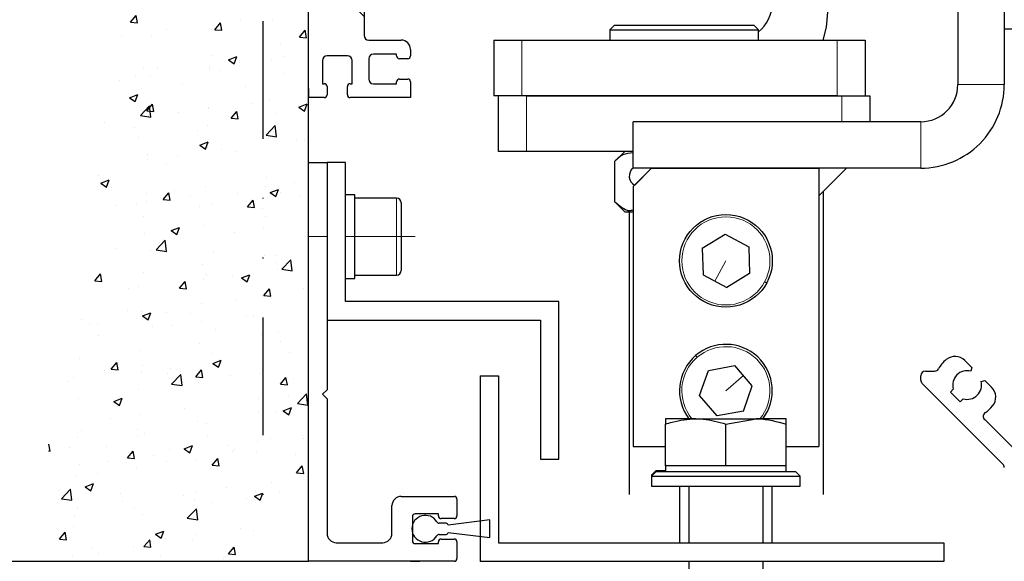
# Model space of a CAD drawing. Units: millimetres. Extents: x 49 to 1238, y 265 to 1106.
# Drawn here: x 204 to 310, y 861 to 919 of the extents above; entities that cross this region are included whole.
import ezdxf

# ---------------------------------------------------------------- set-up
doc = ezdxf.new("R2010")
doc.units = ezdxf.units.MM
for name, pattern in [('CENTERX2', [20.32, 12.7, -2.54, 2.54, -2.54]), ('GETRENNT', [31.75, 12.7, -6.35, 0, -6.35, 0, -6.35]), ('MITTEX2', [4, 2.5, -0.5, 0.5, -0.5])]:
    doc.linetypes.add(name, pattern=pattern)
for name, color, linetype in [('02_Bemassung', 4, 'Continuous'), ('03_Mittellinie', 1, 'MITTEX2'), ('14_Verkleidung', 5, 'Continuous'), ('255051', 7, 'Continuous'), ('255051_Montageprofil', 3, 'Continuous'), ('257133', 7, 'Continuous'), ('Antrieb', 4, 'Continuous'), ('Aushebelschutz ohne LM', 7, 'Continuous'), ('ES200', 7, 'Continuous'), ('Fahrflügel', 7, 'Continuous'), ('PASSUNGEN', 7, 'Continuous'), ('Verschraubung', 41, 'GETRENNT'), ('Wand', 7, 'Continuous')]:
    doc.layers.add(name, color=color, linetype=linetype)
doc.styles.get("Standard").update_dxf_attribs({"font": 'txt.shx', "width": 0.8})
doc.dimstyles.new('Dorma', dxfattribs={"dimtxt": 4, "dimasz": 3.5, "dimexe": 1, "dimexo": 1, "dimgap": 1.5, "dimtad": 1, "dimdec": 1, "dimrnd": 0.5, "dimzin": 9, "dimtxsty": 'Standard', "dimcen": 0.1, "dimclrd": 256, "dimclre": 256, "dimclrt": 256, "dimadec": 1, "dimazin": 2, "dimtp": 0.1, "dimtm": 0.1, "dimtfac": 1, "dimtdec": 1, "dimtmove": 0, "dimatfit": 3, "dimfxl": 1, "dimtolj": 1, "dimtzin": 0, "dimlwe": -1, "dimarcsym": 0})

# ---------------------------------------------------------------- blocks, each defined once
blk = doc.blocks.new('257133')
at = {"color": 3, "linetype": 'Continuous', "lineweight": 30}
for p, q in [((-100.51, 759.92), (-98.51, 759.92)), ((-100.51, 759.92), (-100.51, 739.92)), ((-98.51, 759.92), (-98.51, 741.92)), ((-98.51, 741.92), (-50.51, 741.92)), ((-50.51, 741.92), (-50.51, 739.92)), ((-50.51, 739.92), (-100.51, 739.92))]:
    blk.add_line(p, q, dxfattribs=at)
blk = doc.blocks.new('*D66')
at = {"layer": '02_Bemassung', "transparency": 16777216}
for p, q in [((234.1, 1011.02), (169.7, 1011.02)), ((234.32, 861.02), (169.7, 861.02))]:
    blk.add_line(p, q, dxfattribs=at)
at = {"layer": '02_Bemassung', "lineweight": -2, "transparency": 16777216}
blk.add_line((170.7, 1007.52), (170.7, 864.52), dxfattribs=at)
at = {"layer": '02_Bemassung', "transparency": 16777216}
for points in [[(170.12, 1007.52), (171.29, 1007.52), (170.7, 1011.02)], [(170.12, 864.52), (171.29, 864.52), (170.7, 861.02)]]:
    blk.add_solid(points, dxfattribs=at)
at = {"layer": 'Defpoints', "color": 0, "transparency": 16777216}
for p in [(235.1, 1011.02), (170.7, 861.02), (235.32, 861.02)]:
    blk.add_point(p, dxfattribs=at)
at = {"layer": '02_Bemassung', "transparency": 16777216, "insert": (167.2, 938.64), "char_height": 4, "attachment_point": 5, "rotation": 90}
blk.add_mtext('\\A1;150', dxfattribs=at)
blk = doc.blocks.new('Fahrflügel senkrecht oben')
at = {"color": 7, "linetype": 'Continuous', "lineweight": 30}
for p, q in [((-80.51, 755.3), (-80.51, 754.72)), ((-77.26, 755.3), (-80.51, 755.3)), ((-80.51, 750.22), (-80.51, 754.72)), ((-77.26, 755.3), (-70.76, 755.3)), ((-74.01, 754.72), (-70.76, 755.3)), ((-74.01, 750.22), (-74.01, 754.72)), ((-67.51, 755.3), (-70.76, 755.3)), ((-67.51, 754.72), (-67.51, 755.3)), ((-67.51, 750.22), (-67.51, 754.72)), ((-80.51, 750.32), (-80.51, 749.72)), ((-81.51, 749.72), (-82.01, 749.22)), ((-81.51, 749.62), (-82.01, 749.12)), ((-82.01, 749.22), (-82.01, 748.12)), ((-82.01, 749.22), (-81.91, 749.22)), ((-81.51, 749.72), (-80.51, 749.72)), ((-81.51, 749.62), (-73.43, 749.62)), ((-80.51, 750.22), (-80.51, 749.62)), ((-77.26, 750.22), (-80.51, 750.22)), ((-74.01, 750.22), (-77.26, 750.22)), ((-70.76, 750.22), (-74.01, 750.22)), ((-73.43, 749.62), (-66.51, 749.62)), ((-67.51, 750.22), (-70.76, 750.22)), ((-67.51, 749.62), (-67.51, 750.22)), ((-66.01, 749.12), (-66.51, 749.62)), ((-82.01, 749.12), (-82.01, 748.02)), ((-82.01, 749.12), (-73.39, 749.12)), ((-73.39, 749.12), (-66.01, 749.12)), ((-66.01, 748.02), (-66.01, 749.12)), ((-82.01, 748.02), (-73.39, 748.02)), ((-79.01, 748.02), (-79.01, 741.92)), ((-78.01, 748.02), (-78.01, 741.92)), ((-73.39, 748.02), (-66.01, 748.02)), ((-70.01, 741.92), (-70.01, 748.02)), ((-69.01, 741.92), (-69.01, 748.02)), ((-78.01, 739.92), (-78.01, 732.07)), ((-70.01, 732.07), (-70.01, 739.92))]:
    blk.add_line(p, q, dxfattribs=at)
for points, knots in [([(-80.51, 754.72), (-80.27, 754.8), (-79.22, 755.14), (-78.11, 755.23), (-77.26, 755.3)], [0, 0, 0, 0, 0.225144, 1, 1, 1, 1]), ([(-77.26, 755.3), (-76.99, 755.29), (-75.88, 755.26), (-74.82, 754.95), (-74.01, 754.72)], [0, 0, 0, 0, 0.240825, 1, 1, 1, 1]), ([(-70.76, 755.3), (-70.68, 755.3), (-69.58, 755.29), (-68.5, 754.99), (-67.51, 754.72)], [0, 0, 0, 0, 0.069928, 1, 1, 1, 1])]:
    blk.add_open_spline(points, degree=3, knots=knots, dxfattribs=at)
blk = doc.blocks.new('Fluegelsenkrecht1')
at = {"color": 3, "linetype": 'Continuous', "lineweight": 30}
blk.add_line((190.18, 913.28), (189.18, 913.28), dxfattribs=at)
at = {"layer": 'Fahrflügel'}
blk.add_blockref('Fahrflügel senkrecht oben', (297.18, 173.36), dxfattribs=at)
blk = doc.blocks.new('Mauer senk')
at = {"color": 1}
for p, q in [((627.96, -287.6), (627.96, -131.79)), ((608.78, -229.49), (609.39, -228.76)), ((609.54, -229.56), (609.39, -228.76)), ((608.78, -229.49), (609.54, -229.56)), ((617.51, -230.26), (617.51, -230.26)), ((617.89, -230.29), (618.5, -229.56)), ((618.65, -230.35), (618.5, -229.56)), ((620.69, -229.23), (620.69, -229.23)), ((624.1, -229.31), (624.1, -229.31)), ((607.85, -230.92), (607.85, -230.92)), ((611.09, -231.07), (611.09, -231.07)), ((612.66, -230.28), (612.66, -230.28)), ((617.89, -230.29), (618.65, -230.35)), ((627, -231.08), (627.61, -230.35)), ((627, -231.08), (627.76, -231.15)), ((627.76, -231.15), (627.61, -230.35)), ((625, -231.78), (625, -231.78)), ((617.59, -233.05), (617.59, -233.05)), ((619.35, -233.52), (620.24, -233.18)), ((619.98, -233.95), (620.24, -233.18)), ((625.33, -233.19), (625.33, -233.19)), ((610.18, -234.32), (610.18, -234.32)), ((611.73, -234.39), (611.73, -234.39)), ((617.34, -234.24), (617.34, -234.24)), ((617.35, -234.49), (617.35, -234.49)), ((619.35, -233.52), (619.98, -233.95)), ((620.52, -233.82), (620.52, -233.82)), ((623.95, -233.54), (623.95, -233.54)), ((609.32, -235.29), (609.32, -235.29)), ((610.94, -235.3), (610.94, -235.3)), ((618.51, -234.68), (618.51, -234.68)), ((625.29, -234.96), (625.29, -234.96)), ((607.63, -235.81), (607.63, -235.81)), ((614.41, -236.1), (614.41, -236.1)), ((621.19, -236.38), (621.19, -236.38)), ((608.68, -237.62), (609.57, -237.28)), ((608.68, -237.62), (609.31, -238.04)), ((609.31, -238.04), (609.57, -237.28)), ((609.86, -239.54), (610.85, -238.51)), ((610.54, -239.04), (611.15, -238.31)), ((610.99, -239.72), (610.85, -238.51)), ((611.3, -239.11), (611.15, -238.31)), ((617.2, -238.72), (617.2, -238.72)), ((621.99, -238.19), (621.99, -238.19)), ((623.79, -237.77), (623.79, -237.77)), ((626.93, -238.63), (627.82, -238.29)), ((626.93, -238.63), (627.56, -239.06)), ((627.56, -239.06), (627.82, -238.29)), ((609.86, -239.54), (610.99, -239.72)), ((610.54, -239.04), (611.3, -239.11)), ((610.78, -239.53), (610.78, -239.53)), ((614, -239.25), (614, -239.25)), ((617.18, -238.83), (617.18, -238.83)), ((619.65, -239.84), (620.26, -239.11)), ((620.41, -239.91), (620.26, -239.11)), ((624.47, -239.36), (624.47, -239.36)), ((605.98, -240.3), (605.98, -240.3)), ((609.2, -240.85), (609.2, -240.85)), ((617.07, -240.63), (617.07, -240.63)), ((619.65, -239.84), (620.41, -239.91)), ((623.41, -241.64), (624.4, -240.61)), ((624.54, -241.82), (624.4, -240.61)), ((609.66, -241.9), (609.66, -241.9)), ((615.98, -241.13), (615.98, -241.13)), ((622.76, -241.42), (622.76, -241.42)), ((623.41, -241.64), (624.54, -241.82)), ((616.26, -242.73), (617.15, -242.39)), ((616.26, -242.73), (616.89, -243.16)), ((616.89, -243.16), (617.15, -242.39)), ((617.04, -242.95), (617.04, -242.95)), ((623.64, -241.99), (623.64, -241.99)), ((626.67, -242.15), (626.67, -242.15)), ((627.51, -242.15), (627.51, -242.15)), ((610.63, -243.76), (610.63, -243.76)), ((613.84, -243.84), (613.84, -243.84)), ((618.65, -243.2), (618.65, -243.2)), ((620.11, -243.42), (620.11, -243.42)), ((610.66, -244.26), (610.66, -244.26)), ((612.7, -244.69), (612.7, -244.69)), ((605.3, -245.96), (605.3, -245.96)), ((605.59, -246.83), (606.48, -246.49)), ((605.59, -246.83), (606.22, -247.25)), ((606.22, -247.25), (606.48, -246.49)), ((616.89, -247.17), (616.89, -247.17)), ((623.33, -247.16), (623.33, -247.16)), ((623.49, -246.22), (623.49, -246.22)), ((626.51, -246.74), (626.51, -246.74)), ((606.73, -247.34), (606.73, -247.34)), ((610.47, -247.99), (610.47, -247.99)), ((612.3, -248.6), (612.92, -247.87)), ((613.06, -248.66), (612.92, -247.87)), ((613.51, -247.62), (613.51, -247.62)), ((615.31, -248.21), (615.31, -248.21)), ((620.29, -247.91), (620.29, -247.91)), ((623.84, -247.84), (624.73, -247.5)), ((623.84, -247.84), (624.47, -248.27)), ((624.47, -248.27), (624.73, -247.5)), ((624.96, -247.86), (624.96, -247.86)), ((627.07, -248.2), (627.07, -248.2)), ((607.32, -249.26), (607.32, -249.26)), ((609.41, -249.04), (609.41, -249.04)), ((610.5, -248.85), (610.5, -248.85)), ((612.3, -248.6), (613.06, -248.66)), ((616.19, -249.33), (616.19, -249.33)), ((617.55, -249.13), (617.55, -249.13)), ((621.41, -249.39), (622.03, -248.66)), ((622.17, -249.46), (622.03, -248.66)), ((610.15, -250.41), (610.15, -250.41)), ((621.41, -249.39), (622.17, -249.46)), ((622.97, -249.61), (622.97, -249.61)), ((616.73, -251.4), (616.73, -251.4)), ((623.33, -250.45), (623.33, -250.45)), ((610.32, -252.21), (610.32, -252.21)), ((613.17, -251.94), (614.06, -251.6)), ((613.17, -251.94), (613.8, -252.37)), ((613.8, -252.37), (614.06, -251.6)), ((619.99, -252.17), (619.99, -252.17)), ((623.17, -251.75), (623.17, -251.75)), ((611.54, -254.02), (612.53, -252.98)), ((611.97, -253.22), (611.97, -253.22)), ((612.67, -254.19), (612.53, -252.98)), ((607.16, -253.85), (607.16, -253.85)), ((610.98, -254.08), (610.98, -254.08)), ((611.54, -254.02), (612.67, -254.19)), ((617.76, -254.36), (617.76, -254.36)), ((623.18, -254.68), (623.18, -254.68)), ((624.54, -254.65), (624.54, -254.65)), ((616.58, -255.63), (616.58, -255.63)), ((624.43, -255.44), (624.43, -255.44)), ((625.09, -256.12), (626.08, -255.09)), ((626.22, -256.29), (626.08, -255.09)), ((604.96, -257.35), (605.57, -256.62)), ((605.72, -257.42), (605.57, -256.62)), ((610.17, -256.44), (610.17, -256.44)), ((617.03, -256.71), (617.03, -256.71)), ((619.83, -256.76), (619.83, -256.76)), ((620.75, -257.05), (621.64, -256.71)), ((621.38, -257.48), (621.64, -256.71)), ((624.64, -256.12), (624.64, -256.12)), ((625.09, -256.12), (626.22, -256.29)), ((604.96, -257.35), (605.72, -257.42)), ((614.07, -258.15), (614.68, -257.42)), ((614.83, -258.21), (614.68, -257.42)), ((616.65, -257.17), (616.65, -257.17)), ((620.75, -257.05), (621.38, -257.48)), ((627.96, -259.1), (627.96, -257.6)), ((608.63, -258.23), (608.63, -258.23)), ((609.62, -257.98), (609.62, -257.98)), ((614.07, -258.15), (614.82, -258.21)), ((623.02, -258.9), (623.02, -258.9)), ((623.17, -258.95), (623.79, -258.22)), ((623.93, -259.01), (623.79, -258.22)), ((627.48, -258.23), (627.48, -258.23)), ((616.43, -259.86), (616.43, -259.86)), ((620.07, -259.5), (620.07, -259.5)), ((623.17, -258.95), (623.93, -259.01)), ((627.96, -281.1), (627.96, -259.1)), ((608.51, -260.57), (608.51, -260.57)), ((610.01, -260.67), (610.01, -260.67)), ((610.08, -261.15), (610.97, -260.81)), ((610.71, -261.58), (610.97, -260.81)), ((612.66, -260.77), (612.66, -260.77)), ((615.29, -260.85), (615.29, -260.85)), ((603.49, -261.56), (603.49, -261.56)), ((604.41, -261.99), (604.41, -261.99)), ((605.26, -262.04), (605.26, -262.04)), ((610.08, -261.15), (610.71, -261.58)), ((616.49, -261.77), (616.49, -261.77)), ((621.3, -261.13), (621.3, -261.13)), ((622.07, -261.14), (622.07, -261.14)), ((611.19, -262.27), (611.19, -262.27)), ((613.31, -262.18), (613.31, -262.18)), ((617.97, -262.56), (617.97, -262.56)), ((622.87, -263.13), (622.87, -263.13)), ((624.75, -262.85), (624.75, -262.85)), ((605.29, -263.24), (605.29, -263.24)), ((616.27, -264.08), (616.27, -264.08)), ((624.92, -263.94), (624.92, -263.94)), ((609.86, -264.9), (609.86, -264.9)), ((617.51, -265.22), (617.51, -265.22)), ((625.98, -265.09), (625.98, -265.09)), ((603.34, -265.79), (603.34, -265.79)), ((606.72, -266.9), (607.33, -266.17)), ((607.48, -266.97), (607.33, -266.17)), ((617.66, -266.26), (618.55, -265.92)), ((617.66, -266.26), (618.29, -266.69)), ((617.96, -266.14), (617.96, -266.14)), ((618.29, -266.69), (618.55, -265.92)), ((605.98, -267.02), (605.98, -267.02)), ((606.72, -266.9), (607.48, -266.97)), ((609.97, -267.19), (609.97, -267.19)), ((610.11, -266.49), (610.11, -266.49)), ((612.76, -267.31), (612.76, -267.31)), ((613.15, -266.77), (613.15, -266.77)), ((615.83, -267.7), (616.44, -266.97)), ((616.59, -267.77), (616.44, -266.97)), ((622.71, -267.36), (622.71, -267.36)), ((601.95, -268.25), (601.95, -268.25)), ((602.7, -267.76), (602.7, -267.76)), ((613.22, -268.49), (614.21, -267.46)), ((614.35, -268.66), (614.21, -267.46)), ((615.83, -267.7), (616.59, -267.77)), ((616.12, -268.31), (616.12, -268.31)), ((619.54, -267.6), (619.54, -267.6)), ((624.94, -268.5), (625.55, -267.77)), ((625.7, -268.56), (625.55, -267.77)), ((626.32, -267.88), (626.32, -267.88)), ((609.7, -269.12), (609.7, -269.12)), ((613.22, -268.49), (614.35, -268.66)), ((624.94, -268.5), (625.7, -268.56)), ((603.18, -270.02), (603.18, -270.02)), ((606.99, -270.36), (607.88, -270.02)), ((606.99, -270.36), (607.62, -270.79)), ((607.62, -270.79), (607.88, -270.02)), ((622.64, -270.09), (622.64, -270.09)), ((625.82, -269.68), (625.82, -269.68)), ((626.78, -270.59), (627.77, -269.56)), ((626.78, -270.59), (627.91, -270.77)), ((627.91, -270.77), (627.77, -269.56)), ((614.62, -271.15), (614.62, -271.15)), ((622.56, -271.59), (622.56, -271.59)), ((624.4, -271.52), (624.4, -271.52)), ((625.24, -271.38), (626.13, -271.03)), ((625.24, -271.38), (625.87, -271.8)), ((625.87, -271.8), (626.13, -271.03)), ((606.63, -272.2), (606.63, -272.2)), ((609.81, -271.78), (609.81, -271.78)), ((615.96, -272.54), (615.96, -272.54)), ((603.51, -273.51), (603.51, -273.51)), ((609.55, -273.35), (609.55, -273.35)), ((616.99, -272.79), (616.99, -272.79)), ((603.03, -274.25), (603.03, -274.25)), ((609.58, -274.06), (609.58, -274.06)), ((610.29, -273.8), (610.29, -273.8)), ((617.07, -274.09), (617.07, -274.09)), ((622.47, -274.68), (622.47, -274.68)), ((623.85, -274.37), (623.85, -274.37)), ((627.28, -274.05), (627.28, -274.05)), ((627.44, -274.31), (627.44, -274.31)), ((599.96, -275.71), (600.13, -275.73)), ((600.13, -275.73), (599.99, -274.98)), ((602.18, -275.34), (602.18, -275.34)), ((606.19, -275.22), (606.19, -275.22)), ((608.48, -276.46), (609.09, -275.73)), ((609.24, -276.52), (609.09, -275.73)), ((612.97, -275.51), (612.97, -275.51)), ((614.57, -275.47), (615.46, -275.13)), ((614.57, -275.47), (615.2, -275.9)), ((615.2, -275.9), (615.46, -275.13)), ((619.3, -275.1), (619.3, -275.1)), ((619.75, -275.79), (619.75, -275.79)), ((620.03, -275.58), (620.03, -275.58)), ((622.4, -275.81), (622.4, -275.81)), ((606.46, -276.79), (606.46, -276.79)), ((608.48, -276.46), (609.24, -276.52)), ((611.27, -276.16), (611.27, -276.16)), ((612.63, -276.85), (612.63, -276.85)), ((615.81, -276.77), (615.81, -276.77)), ((617.59, -277.25), (618.2, -276.52)), ((618.35, -277.32), (618.2, -276.52)), ((626.53, -276.08), (626.53, -276.08)), ((603.29, -277.21), (603.29, -277.21)), ((609.39, -277.58), (609.39, -277.58)), ((617.59, -277.25), (618.35, -277.32)), ((626.7, -278.05), (627.31, -277.32)), ((627.46, -278.12), (627.31, -277.32)), ((602.87, -278.47), (602.87, -278.47)), ((605.22, -278.12), (605.22, -278.12)), ((623.94, -279.06), (623.94, -279.06)), ((626.7, -278.05), (627.46, -278.12)), ((600.98, -279.97), (600.98, -279.97)), ((601.35, -280.86), (602.34, -279.83)), ((602.48, -281.03), (602.34, -279.83)), ((603.9, -279.57), (604.79, -279.23)), ((603.9, -279.57), (604.53, -279.99)), ((604.53, -279.99), (604.79, -279.23)), ((615.95, -280.11), (615.95, -280.11)), ((619.13, -279.69), (619.13, -279.69)), ((622.25, -280.04), (622.25, -280.04)), ((624.88, -280.03), (624.88, -280.03)), ((601.35, -280.86), (602.48, -281.03)), ((607.76, -280.26), (607.76, -280.26)), ((607.93, -281.17), (607.93, -281.17)), ((614.54, -280.54), (614.54, -280.54)), ((615.65, -280.99), (615.65, -280.99)), ((621.32, -280.83), (621.32, -280.83)), ((622.15, -280.59), (623.04, -280.24)), ((622.15, -280.59), (622.78, -281.01)), ((622.78, -281.01), (623.04, -280.24)), ((603.12, -281.8), (603.12, -281.8)), ((609.24, -281.81), (609.24, -281.81)), ((614.91, -282.96), (615.9, -281.93)), ((616.04, -283.14), (615.9, -281.93)), ((617.48, -281.3), (617.48, -281.3)), ((602.72, -282.7), (602.72, -282.7)), ((610.07, -282.57), (610.07, -282.57)), ((614.91, -282.96), (616.04, -283.14)), ((602.66, -283.84), (602.66, -283.84)), ((611.48, -284.68), (612.37, -284.34)), ((612.11, -285.11), (612.37, -284.34)), ((620.6, -284.07), (620.6, -284.07)), ((622.1, -284.27), (622.1, -284.27)), ((601.13, -285.21), (601.75, -284.48)), ((601.13, -285.21), (601.89, -285.28)), ((601.89, -285.28), (601.75, -284.48)), ((610.24, -286.01), (610.86, -285.28)), ((611, -286.08), (610.86, -285.28)), ((611.48, -284.68), (612.11, -285.11)), ((612.61, -285.12), (612.61, -285.12)), ((615.5, -285.22), (615.5, -285.22)), ((615.79, -284.7), (615.79, -284.7)), ((604.59, -286.18), (604.59, -286.18)), ((609.08, -286.04), (609.08, -286.04)), ((610.24, -286.01), (611, -286.08)), ((619.35, -286.81), (619.96, -286.08)), ((620.11, -286.87), (619.96, -286.08)), ((602.56, -286.93), (602.56, -286.93)), ((605.29, -286.74), (605.29, -286.74)), ((612.07, -287.03), (612.07, -287.03)), ((618.85, -287.32), (618.85, -287.32)), ((619.35, -286.81), (620.11, -286.87)), ((600.46, -287.6), (627.96, -287.6)), ((624.36, -287.6), (624.36, -287.6)), ((624.91, -287.59), (624.91, -287.59)), ((625.63, -287.6), (625.63, -287.6))]:
    blk.add_line(p, q, dxfattribs=at)
blk = doc.blocks.new('VERKLEIDUNG_150')
at = {"layer": '14_Verkleidung', "linetype": 'Continuous'}
for p, q in [((-108.24, -128.05), (-107.49, -128.8)), ((-112.5, -129.19), (-111.52, -129.19)), ((-107.49, -128.8), (-107.6, -129.2)), ((-113, -130.15), (-113, -129.69)), ((-104.15, -139.21), (-112.85, -130.51)), ((-106.5, -130.29), (-106.1, -130.19)), ((-106.1, -130.19), (-105.36, -130.93)), ((-109.49, -131.12), (-109.8, -131.44)), ((-109.8, -131.44), (-108.74, -132.5)), ((-108.74, -132.5), (-108.43, -132.18)), ((-106.11, -134.42), (-102.73, -137.8))]:
    blk.add_line(p, q, dxfattribs=at)
for centre, radius, start, end in [((-108, -130.69), 3.55, 129.4014, 150.4055), ((-109.3, -129.11), 1.5, 45.0003, 129.4016), ((-112.5, -129.69), 0.5, 90, 180), ((-111.52, -128.69), 0.5, 270.0001, 330.4065), ((-108, -130.69), 1.55, 75.0003, 196.0618), ((-112.5, -130.15), 0.5, 180, 225.0003), ((-108, -130.69), 1.55, 253.9388, 15.0003), ((-106.42, -131.99), 1.5, 320.599, 45.0003), ((-105.76, -134.07), 0.5, 123.6077, 225.0003), ((-108, -130.69), 3.55, 303.6077, 320.599), ((-104.5, -139.57), 0.5, 0, 45)]:
    blk.add_arc(centre, radius, start, end, dxfattribs=at)
blk = doc.blocks.new('255062')
at = {"layer": '14_Verkleidung', "color": 1, "linetype": 'Continuous'}
blk.add_blockref('VERKLEIDUNG_150', (311.01, 654.54), dxfattribs=at)
blk = doc.blocks.new('ES200')
at = {"color": 40, "linetype": 'Continuous', "lineweight": 30}
for p, q in [((-49.01, 812.32), (-49.01, 791.32)), ((-44.01, 812.32), (-44.01, 791.32)), ((-63.15, 797.52), (-63.01, 799.12)), ((-86.01, 797.72), (-86.51, 797.22)), ((-86.51, 797.22), (-86.51, 796.12)), ((-86.51, 797.22), (-70.51, 797.22)), ((-86.01, 797.72), (-71.01, 797.72)), ((-70.51, 797.22), (-71.01, 797.72)), ((-70.51, 796.12), (-70.51, 797.22)), ((-63.52, 796.12), (-63.15, 797.52)), ((-44.01, 797.32), (-39.01, 797.32)), ((-99.01, 796.12), (-96.01, 796.12)), ((-99.01, 796.12), (-99.01, 790.12)), ((-99.01, 796.12), (-99.01, 796.12)), ((-96.01, 796.12), (-62.01, 796.12)), ((-62.01, 796.12), (-59.01, 796.12)), ((-59.01, 796.12), (-59.01, 790.12)), ((-96.01, 790.12), (-99.01, 790.12)), ((-99.01, 790.12), (-99.01, 790.12)), ((-98.51, 784.12), (-98.51, 790.12)), ((-62.01, 790.12), (-96.01, 790.12)), ((-95.51, 790.12), (-61.51, 790.12)), ((-61.51, 790.12), (-58.51, 790.12)), ((-58.51, 790.12), (-58.51, 787.32)), ((-53.01, 787.32), (-84.01, 787.32)), ((-84.01, 782.32), (-84.01, 787.32)), ((-95.51, 784.12), (-98.51, 784.12)), ((-84.01, 784.12), (-95.51, 784.12)), ((-86.01, 783.02), (-84.91, 784.12)), ((-86.01, 783.02), (-86.01, 778.73)), ((-82.01, 782.32), (-84.01, 782.32)), ((-53.01, 782.32), (-84.01, 782.32)), ((-82.01, 782.32), (-84.01, 780.32)), ((-82.01, 782.32), (-83.84, 780.49)), ((-82.01, 782.32), (-64.01, 782.32)), ((-61.01, 782.32), (-64.01, 782.32)), ((-61.01, 782.32), (-64.01, 779.32)), ((-64.01, 782.32), (-64.01, 779.32)), ((-64.01, 782.32), (-64.01, 752.32)), ((-84.01, 780.32), (-84.01, 752.32)), ((-63.51, 779.82), (-63.51, 747.12)), ((-86.01, 778.73), (-84.91, 777.62)), ((-84.91, 777.62), (-84.01, 777.62)), ((-84.43, 777.74), (-84.43, 747.12)), ((-76.55, 773.7), (-74.09, 775.21)), ((-74.09, 775.21), (-71.55, 773.84)), ((-76.55, 773.7), (-76.46, 770.81)), ((-71.55, 773.84), (-71.47, 770.95)), ((-76.46, 770.81), (-73.92, 769.44)), ((-71.47, 770.95), (-73.92, 769.44)), ((-75.89, 760.51), (-73.05, 761.05)), ((-71.17, 758.86), (-73.05, 761.05)), ((-76.84, 757.79), (-75.89, 760.51)), ((-72.12, 756.13), (-71.17, 758.86)), ((-74.96, 755.6), (-76.84, 757.79)), ((-72.12, 756.13), (-74.96, 755.6)), ((-84.01, 752.32), (-80.51, 752.32)), ((-67.51, 752.32), (-64.01, 752.32))]:
    blk.add_line(p, q, dxfattribs=at)
at = {"color": 40, "linetype": 'Continuous', "lineweight": 0}
for p, q in [((-99.01, 790.12), (-99.01, 796.12)), ((-96.01, 796.12), (-96.01, 790.12)), ((-62.01, 790.12), (-62.01, 796.12)), ((-44.01, 791.32), (-49.01, 791.32)), ((-95.51, 790.12), (-95.51, 784.12)), ((-61.51, 787.32), (-61.51, 790.12)), ((-53.01, 782.32), (-53.01, 787.32)), ((-74.01, 772.32), (-75.19, 770.12)), ((-69.83, 770.07), (-69.78, 770.04)), ((-69.78, 770.04), (-69.74, 770.02)), ((-69.74, 770.02), (-69.7, 770)), ((-69.7, 770), (-69.67, 769.98)), ((-69.67, 769.98), (-69.64, 769.97)), ((-69.64, 769.97), (-69.62, 769.96)), ((-69.62, 769.96), (-69.61, 769.95)), ((-69.61, 769.95), (-69.61, 769.95)), ((-77.26, 762.11), (-77.26, 762.12)), ((-77.25, 762.1), (-77.26, 762.11)), ((-77.24, 762.09), (-77.25, 762.1)), ((-77.22, 762.06), (-77.24, 762.09)), ((-77.19, 762.03), (-77.22, 762.06)), ((-77.16, 762), (-77.19, 762.03)), ((-77.13, 761.96), (-77.16, 762)), ((-77.1, 761.93), (-77.13, 761.96)), ((-74.01, 758.32), (-72.11, 759.95))]:
    blk.add_line(p, q, dxfattribs=at)
at = {"color": 40, "linetype": 'Continuous', "lineweight": 30}
blk.add_circle((-74.01, 772.32), 5, dxfattribs=at)
at = {"color": 40, "linetype": 'Continuous', "lineweight": 0}
blk.add_circle((-74.01, 772.32), 4.75, dxfattribs=at)
at = {"color": 40, "linetype": 'Continuous', "lineweight": 30}
for centre, radius, start, end in [((-73.01, 800.12), 4, 308.6829, 359.9985), ((-53.01, 791.32), 4, 270.0004, 359.9989), ((-53.01, 791.32), 9, 269.9991, 0.0005), ((-83.33, 781.46), 1.1, 128.158, 242.1246), ((-74.01, 758.32), 5, 322.7704, 130.6654), ((-74.01, 758.32), 5, 130.6648, 217.2288)]:
    blk.add_arc(centre, radius, start, end, dxfattribs=at)
at = {"color": 40, "linetype": 'Continuous', "lineweight": 0}
for start, end in [(320.443, 130.664), (130.6654, 219.5562)]:
    blk.add_arc((-74.01, 758.32), 4.75, start, end, dxfattribs=at)
at = {"color": 40, "linetype": 'Continuous', "lineweight": 30}
for points, knots in [([(-84.01, 783.98), (-84.39, 783.94), (-85.17, 783.85), (-85.73, 783.3), (-86.01, 783.02)], [0, 0, 0, 0, 0.495332, 1, 1, 1, 1]), ([(-86.01, 778.73), (-85.76, 778.51), (-85.29, 778.09), (-84.55, 777.66), (-84.13, 777.79), (-84.01, 777.82)], [0, 0, 0, 0, 0.438918, 0.838419, 1, 1, 1, 1])]:
    blk.add_open_spline(points, degree=3, knots=knots, dxfattribs=at)
blk = doc.blocks.new('montagepl')
for p, q in [((407.7, 623.55), (408.91, 623.55)), ((407.7, 524.55), (407.7, 523.56))]:
    blk.add_line(p, q)
at = {"layer": '03_Mittellinie'}
for p, q in [((415.67, 589.55), (406.12, 589.55)), ((405.6, 561.57), (416.43, 561.57)), ((414.7, 539.55), (406.7, 539.55))]:
    blk.add_line(p, q, dxfattribs=at)
at = {"layer": '255051_Montageprofil'}
for p, q in [((407.7, 523.55), (407.7, 623.55)), ((407.7, 623.55), (413.7, 623.55)), ((413.7, 623.55), (413.7, 616.55)), ((420, 616.05), (420.77, 618.95)), ((423.7, 618.57), (423.7, 615.75)), ((414.2, 616.05), (420, 616.05)), ((423.7, 615.75), (422.3, 613.75)), ((413.7, 613.75), (413.7, 530.25)), ((422.3, 613.75), (413.7, 613.75)), ((413.7, 596.8), (410.7, 593.8)), ((410.7, 593.8), (407.7, 593.8)), ((410.7, 585.3), (410.7, 593.8)), ((407.7, 585.3), (410.7, 585.3)), ((410.7, 585.3), (413.7, 582.3)), ((413.7, 568.8), (410.7, 565.8)), ((410.7, 565.8), (407.7, 565.8)), ((410.7, 557.3), (410.7, 565.8)), ((407.7, 557.3), (410.7, 557.3)), ((410.7, 557.3), (413.7, 554.3)), ((413.7, 546.8), (410.7, 543.8)), ((410.7, 543.8), (407.7, 543.8)), ((410.7, 535.3), (410.7, 543.8)), ((407.7, 535.3), (410.7, 535.3)), ((410.7, 535.3), (413.7, 532.3)), ((414.2, 529.75), (417.7, 529.75)), ((418.7, 528.75), (418.7, 528.05)), ((409.2, 527.55), (409.2, 525.05)), ((411.9, 528.05), (409.7, 528.05)), ((412.4, 525.05), (412.4, 527.55)), ((414.2, 527.75), (414.2, 525.55)), ((417.2, 528.25), (414.7, 528.25)), ((417.2, 528.05), (417.2, 528.25)), ((418.4, 527.75), (417.5, 527.75)), ((417.5, 525.55), (418.4, 525.55)), ((409.2, 525.05), (409.4, 525.05)), ((409.7, 524.75), (409.7, 523.85)), ((411.9, 523.85), (411.9, 524.75)), ((412.2, 525.05), (412.4, 525.05)), ((414.7, 525.05), (417.2, 525.05)), ((417.2, 525.05), (417.2, 525.25)), ((418.7, 525.25), (418.7, 523.55)), ((409.4, 523.55), (407.7, 523.55)), ((418.7, 523.55), (412.2, 523.55))]:
    blk.add_line(p, q, dxfattribs=at)
for centre, radius, start, end in [((422.21, 618.57), 1.49, 0, 165.0001), ((414.2, 616.55), 0.5, 180.0001, 269.9999), ((414.2, 530.25), 0.5, 180, 270), ((417.7, 528.75), 1, 0, 90), ((409.7, 527.55), 0.5, 90, 180), ((411.9, 527.55), 0.5, 0, 90), ((414.7, 527.75), 0.5, 90, 180), ((417.5, 528.05), 0.3, 180, 270), ((418.4, 528.05), 0.3, 270, 0), ((414.7, 525.55), 0.5, 180, 270), ((417.5, 525.25), 0.3, 90, 180), ((418.4, 525.25), 0.3, 0, 90), ((409.4, 524.75), 0.3, 0, 90), ((412.2, 524.75), 0.3, 90, 180), ((409.4, 523.85), 0.3, 270, 0), ((412.2, 523.85), 0.3, 180, 270)]:
    blk.add_arc(centre, radius, start, end, dxfattribs=at)
blk = doc.blocks.new('255051')
blk.add_blockref('montagepl', (0, 0))
blk = doc.blocks.new('Aushebelschutz ohne LM')
at = {"color": 3, "linetype": 'Continuous', "lineweight": 30}
for p, q in [((-619.8, 533.09), (-617.8, 533.09)), ((-619.8, 490.09), (-619.8, 533.09)), ((-617.8, 533.09), (-617.8, 508.59)), ((-615.8, 533.09), (-617.8, 533.09)), ((-615.8, 518.09), (-615.8, 533.09)), ((-592.8, 518.09), (-615.8, 518.09)), ((-592.8, 501.09), (-592.8, 518.09)), ((-617.8, 516.09), (-594.8, 516.09)), ((-594.8, 516.09), (-594.8, 501.09)), ((-618.3, 508.09), (-617.8, 508.59)), ((-617.8, 507.59), (-618.3, 508.09)), ((-617.8, 507.59), (-617.8, 493.09)), ((-594.8, 501.09), (-592.8, 501.09)), ((-609.8, 497.09), (-604.1, 497.09)), ((-603.8, 496.79), (-603.8, 494.99)), ((-610.8, 493.09), (-610.8, 496.09)), ((-608.6, 494.89), (-608.6, 492.29)), ((-605.8, 495.19), (-608.3, 495.19)), ((-605.8, 494.99), (-605.8, 495.19)), ((-604.1, 494.69), (-605.5, 494.69)), ((-600.25, 494.54), (-604.75, 493.99)), ((-600.25, 492.64), (-600.25, 494.54)), ((-604.95, 494.19), (-605.7, 494.19)), ((-604.75, 493.99), (-604.75, 493.99)), ((-605.7, 492.99), (-604.95, 492.99)), ((-605.5, 492.49), (-604.1, 492.49)), ((-604.75, 493.19), (-600.25, 492.64)), ((-604.75, 493.19), (-604.75, 493.19)), ((-616.8, 492.09), (-611.8, 492.09)), ((-608.3, 491.99), (-605.8, 491.99)), ((-605.8, 491.99), (-605.8, 492.19)), ((-603.8, 492.19), (-603.8, 490.39)), ((-604.1, 490.09), (-619.8, 490.09))]:
    blk.add_line(p, q, dxfattribs=at)
at = {"color": 7, "linetype": 'Continuous', "lineweight": 30}
for p, q in [((-614.8, 529.59), (-615.8, 529.59)), ((-614.8, 520.59), (-614.8, 529.59)), ((-610.3, 529.23), (-614.8, 529.23)), ((-609.8, 528.73), (-609.8, 525.09)), ((-609.8, 525.09), (-609.8, 521.45)), ((-615.8, 520.59), (-614.8, 520.59)), ((-614.8, 520.95), (-610.3, 520.95))]:
    blk.add_line(p, q, dxfattribs=at)
at = {"color": 8, "linetype": 'Continuous', "lineweight": 0}
for p, q in [((-610.3, 525.09), (-610.3, 529.23)), ((-610.3, 520.95), (-610.3, 525.09))]:
    blk.add_line(p, q, dxfattribs=at)
at = {"color": 7, "linetype": 'Continuous', "lineweight": 30}
for centre, start, end in [((-610.3, 528.73), 0, 90), ((-610.3, 521.45), 270, 0)]:
    blk.add_arc(centre, 0.5, start, end, dxfattribs=at)
at = {"color": 3, "linetype": 'Continuous', "lineweight": 30}
for centre, radius, start, end in [((-609.8, 496.09), 1, 90, 180), ((-604.1, 496.79), 0.3, 0, 90), ((-607.2, 493.59), 1.45, 30.9497, 329.0503), ((-608.3, 494.89), 0.3, 90, 180), ((-605.5, 494.99), 0.3, 180, 270), ((-604.1, 494.99), 0.3, 270, 0), ((-605.7, 494.49), 0.3, 210.9497, 270), ((-604.95, 493.99), 0.2, 0, 90), ((-616.8, 493.09), 1, 180, 270), ((-611.8, 493.09), 1, 270, 0), ((-605.7, 492.69), 0.3, 90, 149.0503), ((-605.5, 492.19), 0.3, 90, 180), ((-604.95, 493.19), 0.2, 270, 0), ((-604.1, 492.19), 0.3, 0, 90), ((-608.3, 492.29), 0.3, 180, 270), ((-604.1, 490.39), 0.3, 270, 0)]:
    blk.add_arc(centre, radius, start, end, dxfattribs=at)
at = {"layer": 'PASSUNGEN', "color": 236, "linetype": 'CENTERX2', "lineweight": 0}
for p, q in [((-619.8, 525.09), (-617.8, 525.09)), ((-619.8, 525.09), (-617.8, 525.09)), ((-619.8, 525.09), (-617.8, 525.09)), ((-619.8, 525.09), (-617.8, 525.09)), ((-619.8, 525.09), (-617.8, 525.09)), ((-619.8, 525.09), (-617.8, 525.09)), ((-619.8, 525.09), (-617.8, 525.09)), ((-614.8, 525.09), (-615.8, 525.09)), ((-615.8, 525.09), (-614.8, 525.09)), ((-610.3, 525.09), (-615.63, 525.09)), ((-614.8, 525.09), (-608.3, 525.09))]:
    blk.add_line(p, q, dxfattribs=at)
blk = doc.blocks.new('Antrieb Sturz')
at = {"layer": '14_Verkleidung'}
blk.add_blockref('255062', (383.14, 408.44), dxfattribs=at)
at = {"layer": '255051', "color": 0}
blk.add_blockref('255051', (107.46, 439.73), dxfattribs=at)
at = {"layer": 'Aushebelschutz ohne LM'}
blk.add_blockref('Aushebelschutz ohne LM', (1134.96, 423.2), dxfattribs=at)
at = {"layer": 'ES200'}
blk.add_blockref('ES200', (634.16, 173.36), dxfattribs=at)

msp = doc.modelspace()

# ---------------------------------------------------------------- linework, layer by layer
at = {"layer": 'Verschraubung', "color": 41}
msp.add_line((230.2, 1015.13), (230.2, 865.18), dxfattribs=at)

# ---------------------------------------------------------------- block references
at = {"layer": '02_Bemassung'}
msp.add_blockref('Fluegelsenkrecht1', (56.92, -52.26), dxfattribs=at)
at = {"layer": '257133'}
msp.add_blockref('257133', (354.1, 121.1), dxfattribs=at)
at = {"layer": 'Antrieb'}
msp.add_blockref('Antrieb Sturz', (-280.06, -52.26), dxfattribs=at)
at = {"layer": 'Wand'}
msp.add_blockref('Mauer senk', (-392.87, 1148.63), dxfattribs=at)

# ---------------------------------------------------------------- dimensions: what is measured, and where the dimension line sits
at = {"layer": '02_Bemassung'}
dim = msp.add_linear_dim(base=(170.7, 861.02), p1=(235.1, 1011.02), p2=(235.32, 861.02), angle=90, dimstyle='Dorma', dxfattribs=at)
dim.commit()
dim.dimension.update_dxf_attribs({"geometry": '*D66', "text_midpoint": (170.7, 938.64), "dimtype": 160})

doc.saveas('drawing.dxf')
